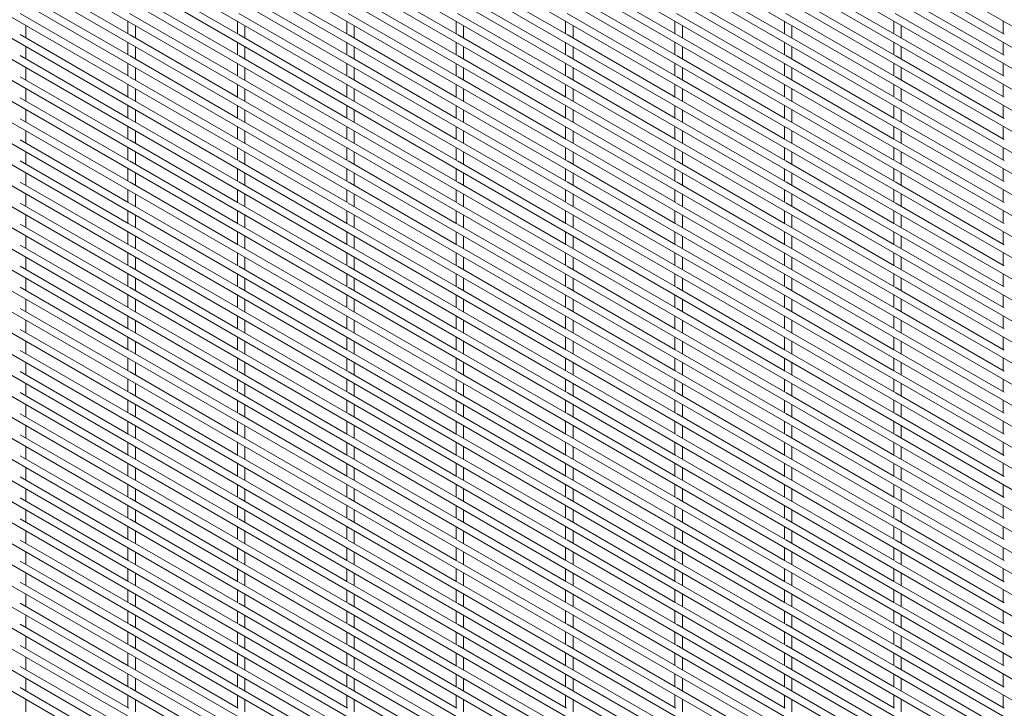
# Paper-space layout '_Isometric' of a CAD drawing. Units: millimetres. Extents: x -893 to 892, y -1336 to 1336.
# Drawn here: x -27 to 458, y 99 to 439 of the extents above; entities that cross this region are included whole.
import ezdxf

# ---------------------------------------------------------------- set-up
doc = ezdxf.new("R2010")
doc.units = ezdxf.units.MM

psp = doc.layouts.new('_Isometric')

# ---------------------------------------------------------------- linework, layer by layer
at = {"color": 7, "linetype": 'Continuous', "lineweight": 15}
for p, q in [((-892.47, 1217), (888.45, 188.9)), ((-892.47, 1206.63), (888.45, 178.53)), ((-892.47, 1196.26), (888.45, 168.16)), ((-892.47, 1185.89), (888.45, 157.79)), ((-892.47, 1175.52), (888.45, 147.42)), ((-892.47, 1165.15), (888.45, 137.05)), ((-892.47, 1154.78), (888.45, 126.68)), ((-892.47, 1144.41), (888.45, 116.31)), ((-892.47, 1134.04), (888.45, 105.94)), ((-892.47, 1123.67), (888.45, 95.57)), ((-892.47, 1113.3), (888.45, 85.2)), ((-892.47, 1102.93), (888.45, 74.83)), ((-892.47, 1092.56), (888.45, 64.46)), ((-892.47, 1082.19), (888.45, 54.09)), ((-892.47, 1071.82), (888.45, 43.72)), ((-892.47, 1061.45), (888.45, 33.35)), ((-892.47, 1051.08), (888.45, 22.98)), ((-892.47, 1040.71), (888.45, 12.61)), ((-892.47, 1030.34), (888.45, 2.24)), ((-892.47, 1019.97), (888.45, -8.13)), ((-892.47, 1009.6), (888.45, -18.5)), ((-892.47, 999.23), (888.45, -28.87)), ((-892.47, 988.86), (888.45, -39.24)), ((-892.47, 978.49), (888.45, -49.61)), ((-892.47, 968.12), (888.45, -59.98)), ((-892.47, 957.75), (888.45, -70.35)), ((-892.47, 947.38), (888.45, -80.72)), ((-892.47, 937.01), (888.45, -91.09)), ((-892.47, 926.64), (888.45, -101.46)), ((-892.47, 916.27), (888.45, -111.83)), ((-892.47, 905.9), (888.45, -122.2)), ((-892.47, 895.53), (888.45, -132.57)), ((-892.47, 885.16), (888.45, -142.94)), ((-892.47, 874.79), (888.45, -153.31)), ((-892.47, 864.42), (888.45, -163.68)), ((-892.47, 854.05), (888.45, -174.05)), ((-892.47, 843.68), (888.45, -184.42)), ((-892.47, 833.31), (888.45, -194.79)), ((-892.47, 822.94), (888.45, -205.16)), ((-892.47, 812.57), (888.45, -215.53)), ((-892.47, 802.2), (888.45, -225.9)), ((-892.47, 791.83), (888.45, -236.27)), ((-892.47, 781.46), (888.45, -246.64)), ((-892.47, 771.09), (888.45, -257.01)), ((-892.47, 760.72), (888.45, -267.38)), ((-892.47, 750.35), (888.45, -277.75)), ((-892.47, 739.98), (888.45, -288.12)), ((-892.47, 729.61), (888.45, -298.49)), ((-892.47, 719.24), (888.45, -308.86)), ((-892.47, 708.87), (888.45, -319.23)), ((-892.47, 698.5), (888.45, -329.6)), ((-892.47, 688.13), (888.45, -339.97)), ((-892.47, 677.76), (888.45, -350.34)), ((-892.47, 667.39), (888.45, -360.71)), ((-892.47, 657.02), (888.45, -371.08)), ((-892.47, 646.65), (888.45, -381.45)), ((-892.47, 636.28), (888.45, -391.82)), ((-892.47, 625.91), (888.45, -402.19)), ((-892.47, 615.54), (888.45, -412.56)), ((-892.47, 605.17), (888.45, -422.93)), ((26.6, 431.4), (-26.97, 462.32)), ((80.48, 431.4), (26.91, 462.33)), ((134.37, 431.41), (80.79, 462.33)), ((188.25, 431.41), (134.67, 462.34)), ((242.13, 431.42), (188.55, 462.34)), ((296.01, 431.42), (242.44, 462.35)), ((349.89, 431.43), (296.32, 462.35)), ((403.77, 431.43), (350.2, 462.36)), ((457.66, 431.44), (404.08, 462.36)), ((26.6, 421.03), (-26.97, 451.95)), ((80.48, 421.03), (26.91, 451.96)), ((134.37, 421.04), (80.79, 451.96)), ((188.25, 421.04), (134.67, 451.97)), ((242.13, 421.05), (188.55, 451.97)), ((296.01, 421.05), (242.44, 451.98)), ((349.89, 421.06), (296.32, 451.98)), ((403.77, 421.06), (350.2, 451.99)), ((457.66, 421.07), (404.08, 451.99)), ((26.6, 410.66), (-26.97, 441.58)), ((80.48, 410.66), (26.91, 441.59)), ((134.37, 410.67), (80.79, 441.59)), ((188.25, 410.67), (134.67, 441.6)), ((242.13, 410.68), (188.55, 441.6)), ((296.01, 410.68), (242.44, 441.61)), ((349.89, 410.69), (296.32, 441.61)), ((403.77, 410.69), (350.2, 441.62)), ((457.66, 410.7), (404.08, 441.62)), ((26.21, 437.78), (26.21, 431.62)), ((80.09, 437.78), (80.09, 431.63)), ((133.98, 437.79), (133.98, 431.63)), ((187.86, 437.79), (187.86, 431.64)), ((241.74, 437.8), (241.74, 431.64)), ((295.62, 437.8), (295.62, 431.65)), ((349.5, 437.81), (349.5, 431.65)), ((403.38, 437.81), (403.38, 431.66)), ((457.26, 437.82), (457.26, 431.66)), ((-24.02, 429.51), (-24.02, 435.66)), ((29.86, 429.51), (29.86, 435.67)), ((83.74, 429.52), (83.74, 435.67)), ((137.63, 429.52), (137.63, 435.68)), ((191.51, 429.53), (191.51, 435.69)), ((245.39, 429.53), (245.39, 435.69)), ((299.27, 429.54), (299.27, 435.7)), ((353.15, 429.54), (353.15, 435.7)), ((407.03, 429.55), (407.03, 435.71)), ((26.6, 400.29), (-26.97, 431.21)), ((26.21, 427.41), (26.21, 421.25)), ((80.48, 400.29), (26.91, 431.22)), ((80.09, 427.41), (80.09, 421.26)), ((134.37, 400.3), (80.79, 431.22)), ((133.98, 427.42), (133.98, 421.26)), ((188.25, 400.3), (134.67, 431.23)), ((187.86, 427.42), (187.86, 421.27)), ((242.13, 400.31), (188.55, 431.23)), ((241.74, 427.43), (241.74, 421.27)), ((296.01, 400.31), (242.44, 431.24)), ((295.62, 427.43), (295.62, 421.28)), ((349.89, 400.32), (296.32, 431.24)), ((349.5, 427.44), (349.5, 421.28)), ((403.77, 400.32), (350.2, 431.25)), ((403.38, 427.44), (403.38, 421.29)), ((457.66, 400.33), (404.08, 431.25)), ((457.26, 427.45), (457.26, 421.29)), ((-24.02, 419.14), (-24.02, 425.29)), ((29.86, 419.14), (29.86, 425.3)), ((83.74, 419.15), (83.74, 425.3)), ((137.63, 419.15), (137.63, 425.31)), ((191.51, 419.16), (191.51, 425.32)), ((245.39, 419.16), (245.39, 425.32)), ((299.27, 419.17), (299.27, 425.33)), ((353.15, 419.17), (353.15, 425.33)), ((407.03, 419.18), (407.03, 425.34)), ((26.6, 389.92), (-26.97, 420.84)), ((80.48, 389.92), (26.91, 420.85)), ((134.37, 389.93), (80.79, 420.85)), ((133.98, 417.05), (133.98, 410.89)), ((188.25, 389.93), (134.67, 420.86)), ((187.86, 417.05), (187.86, 410.9)), ((242.13, 389.94), (188.55, 420.86)), ((241.74, 417.06), (241.74, 410.9)), ((296.01, 389.94), (242.44, 420.87)), ((295.62, 417.06), (295.62, 410.91)), ((349.89, 389.95), (296.32, 420.87)), ((349.5, 417.07), (349.5, 410.91)), ((403.77, 389.95), (350.2, 420.88)), ((403.38, 417.07), (403.38, 410.92)), ((457.66, 389.96), (404.08, 420.88)), ((457.26, 417.08), (457.26, 410.92)), ((-24.02, 408.77), (-24.02, 414.92)), ((26.21, 417.04), (26.21, 410.88)), ((29.86, 408.77), (29.86, 414.93)), ((80.09, 417.04), (80.09, 410.89)), ((83.74, 408.78), (83.74, 414.93)), ((137.63, 408.78), (137.63, 414.94)), ((191.51, 408.79), (191.51, 414.94)), ((245.39, 408.79), (245.39, 414.95)), ((299.27, 408.8), (299.27, 414.96)), ((353.15, 408.8), (353.15, 414.96)), ((407.03, 408.81), (407.03, 414.97)), ((26.6, 379.55), (-26.97, 410.47)), ((80.48, 379.55), (26.91, 410.48)), ((134.37, 379.56), (80.79, 410.48)), ((188.25, 379.56), (134.67, 410.49)), ((242.13, 379.57), (188.55, 410.49)), ((296.01, 379.57), (242.44, 410.5)), ((349.89, 379.58), (296.32, 410.5)), ((403.77, 379.58), (350.2, 410.51)), ((457.66, 379.59), (404.08, 410.51)), ((-24.02, 398.4), (-24.02, 404.55)), ((26.21, 406.67), (26.21, 400.51)), ((29.86, 398.4), (29.86, 404.56)), ((80.09, 406.67), (80.09, 400.52)), ((83.74, 398.41), (83.74, 404.56)), ((133.98, 406.68), (133.98, 400.52)), ((137.63, 398.41), (137.63, 404.57)), ((187.86, 406.68), (187.86, 400.53)), ((191.51, 398.42), (191.51, 404.57)), ((241.74, 406.69), (241.74, 400.53)), ((245.39, 398.42), (245.39, 404.58)), ((295.62, 406.69), (295.62, 400.54)), ((299.27, 398.43), (299.27, 404.59)), ((349.5, 406.7), (349.5, 400.54)), ((353.15, 398.43), (353.15, 404.59)), ((403.38, 406.7), (403.38, 400.55)), ((407.03, 398.44), (407.03, 404.6)), ((457.26, 406.71), (457.26, 400.55)), ((26.6, 369.18), (-26.97, 400.1)), ((80.48, 369.18), (26.91, 400.11)), ((134.37, 369.19), (80.79, 400.11)), ((188.25, 369.19), (134.67, 400.12)), ((242.13, 369.2), (188.55, 400.12)), ((296.01, 369.2), (242.44, 400.13)), ((349.89, 369.21), (296.32, 400.13)), ((403.77, 369.21), (350.2, 400.14)), ((457.66, 369.22), (404.08, 400.14)), ((-24.02, 388.03), (-24.02, 394.18)), ((26.21, 396.3), (26.21, 390.14)), ((29.86, 388.03), (29.86, 394.19)), ((80.09, 396.3), (80.09, 390.15)), ((83.74, 388.04), (83.74, 394.19)), ((133.98, 396.31), (133.98, 390.15)), ((137.63, 388.04), (137.63, 394.2)), ((187.86, 396.31), (187.86, 390.16)), ((191.51, 388.05), (191.51, 394.2)), ((241.74, 396.32), (241.74, 390.16)), ((245.39, 388.05), (245.39, 394.21)), ((295.62, 396.32), (295.62, 390.17)), ((299.27, 388.06), (299.27, 394.21)), ((349.5, 396.33), (349.5, 390.17)), ((353.15, 388.06), (353.15, 394.22)), ((403.38, 396.33), (403.38, 390.18)), ((407.03, 388.07), (407.03, 394.23)), ((457.26, 396.34), (457.26, 390.18)), ((26.6, 358.81), (-26.97, 389.73)), ((80.48, 358.81), (26.91, 389.74)), ((134.37, 358.82), (80.79, 389.74)), ((188.25, 358.82), (134.67, 389.75)), ((242.13, 358.83), (188.55, 389.75)), ((296.01, 358.83), (242.44, 389.76)), ((349.89, 358.84), (296.32, 389.76)), ((403.77, 358.84), (350.2, 389.77)), ((457.66, 358.85), (404.08, 389.77)), ((-24.02, 377.66), (-24.02, 383.81)), ((26.21, 385.93), (26.21, 379.77)), ((29.86, 377.66), (29.86, 383.82)), ((80.09, 385.93), (80.09, 379.78)), ((83.74, 377.67), (83.74, 383.82)), ((133.98, 385.94), (133.98, 379.78)), ((137.63, 377.67), (137.63, 383.83)), ((187.86, 385.94), (187.86, 379.79)), ((191.51, 377.68), (191.51, 383.83)), ((241.74, 385.95), (241.74, 379.79)), ((245.39, 377.68), (245.39, 383.84)), ((295.62, 385.95), (295.62, 379.8)), ((299.27, 377.69), (299.27, 383.84)), ((349.5, 385.96), (349.5, 379.8)), ((353.15, 377.69), (353.15, 383.85)), ((403.38, 385.96), (403.38, 379.81)), ((407.03, 377.7), (407.03, 383.85)), ((457.26, 385.97), (457.26, 379.81)), ((26.6, 348.44), (-26.97, 379.36)), ((80.48, 348.44), (26.91, 379.37)), ((134.37, 348.45), (80.79, 379.37)), ((188.25, 348.45), (134.67, 379.38)), ((242.13, 348.46), (188.55, 379.38)), ((296.01, 348.46), (242.44, 379.39)), ((349.89, 348.47), (296.32, 379.39)), ((403.77, 348.47), (350.2, 379.4)), ((457.66, 348.48), (404.08, 379.4)), ((-24.02, 367.29), (-24.02, 373.44)), ((26.21, 375.56), (26.21, 369.4)), ((29.86, 367.29), (29.86, 373.45)), ((80.09, 375.56), (80.09, 369.41)), ((83.74, 367.3), (83.74, 373.45)), ((133.98, 375.57), (133.98, 369.41)), ((137.63, 367.3), (137.63, 373.46)), ((187.86, 375.57), (187.86, 369.42)), ((191.51, 367.31), (191.51, 373.46)), ((241.74, 375.58), (241.74, 369.42)), ((245.39, 367.31), (245.39, 373.47)), ((295.62, 375.58), (295.62, 369.43)), ((299.27, 367.32), (299.27, 373.47)), ((349.5, 375.59), (349.5, 369.43)), ((353.15, 367.32), (353.15, 373.48)), ((403.38, 375.59), (403.38, 369.44)), ((407.03, 367.33), (407.03, 373.48)), ((457.26, 375.6), (457.26, 369.44)), ((26.6, 338.07), (-26.97, 368.99)), ((80.48, 338.07), (26.91, 369)), ((134.37, 338.08), (80.79, 369)), ((188.25, 338.08), (134.67, 369.01)), ((242.13, 338.09), (188.55, 369.01)), ((296.01, 338.09), (242.44, 369.02)), ((349.89, 338.1), (296.32, 369.02)), ((403.77, 338.1), (350.2, 369.03)), ((457.66, 338.11), (404.08, 369.03)), ((26.21, 365.19), (26.21, 359.03)), ((80.09, 365.19), (80.09, 359.04)), ((133.98, 365.2), (133.98, 359.04)), ((187.86, 365.2), (187.86, 359.05)), ((241.74, 365.21), (241.74, 359.05)), ((295.62, 365.21), (295.62, 359.06)), ((349.5, 365.22), (349.5, 359.06)), ((403.38, 365.22), (403.38, 359.07)), ((457.26, 365.23), (457.26, 359.07)), ((-24.02, 356.92), (-24.02, 363.07)), ((29.86, 356.92), (29.86, 363.08)), ((83.74, 356.93), (83.74, 363.08)), ((137.63, 356.93), (137.63, 363.09)), ((191.51, 356.94), (191.51, 363.09)), ((245.39, 356.94), (245.39, 363.1)), ((299.27, 356.95), (299.27, 363.1)), ((353.15, 356.95), (353.15, 363.11)), ((407.03, 356.96), (407.03, 363.11)), ((26.6, 327.7), (-26.97, 358.62)), ((26.21, 354.82), (26.21, 348.66)), ((80.48, 327.7), (26.91, 358.63)), ((80.09, 354.82), (80.09, 348.67)), ((134.37, 327.71), (80.79, 358.63)), ((133.98, 354.83), (133.98, 348.67)), ((188.25, 327.71), (134.67, 358.64)), ((187.86, 354.83), (187.86, 348.68)), ((242.13, 327.72), (188.55, 358.64)), ((241.74, 354.84), (241.74, 348.68)), ((296.01, 327.72), (242.44, 358.65)), ((295.62, 354.84), (295.62, 348.69)), ((349.89, 327.73), (296.32, 358.65)), ((349.5, 354.85), (349.5, 348.69)), ((403.77, 327.73), (350.2, 358.66)), ((403.38, 354.85), (403.38, 348.7)), ((457.66, 327.74), (404.08, 358.66)), ((457.26, 354.86), (457.26, 348.7)), ((-24.02, 346.55), (-24.02, 352.7)), ((29.86, 346.55), (29.86, 352.71)), ((83.74, 346.56), (83.74, 352.71)), ((137.63, 346.56), (137.63, 352.72)), ((191.51, 346.57), (191.51, 352.72)), ((245.39, 346.57), (245.39, 352.73)), ((299.27, 346.58), (299.27, 352.73)), ((353.15, 346.58), (353.15, 352.74)), ((407.03, 346.59), (407.03, 352.74)), ((26.6, 317.33), (-26.97, 348.25)), ((26.21, 344.45), (26.21, 338.29)), ((80.48, 317.33), (26.91, 348.26)), ((80.09, 344.45), (80.09, 338.3)), ((134.37, 317.34), (80.79, 348.26)), ((133.98, 344.46), (133.98, 338.3)), ((188.25, 317.34), (134.67, 348.27)), ((187.86, 344.46), (187.86, 338.31)), ((242.13, 317.35), (188.55, 348.27)), ((241.74, 344.47), (241.74, 338.31)), ((296.01, 317.35), (242.44, 348.28)), ((295.62, 344.47), (295.62, 338.32)), ((349.89, 317.36), (296.32, 348.28)), ((349.5, 344.48), (349.5, 338.32)), ((403.77, 317.36), (350.2, 348.29)), ((403.38, 344.48), (403.38, 338.33)), ((457.66, 317.37), (404.08, 348.29)), ((457.26, 344.49), (457.26, 338.33)), ((-24.02, 336.18), (-24.02, 342.33)), ((29.86, 336.18), (29.86, 342.34)), ((83.74, 336.19), (83.74, 342.34)), ((137.63, 336.19), (137.63, 342.35)), ((191.51, 336.2), (191.51, 342.35)), ((245.39, 336.2), (245.39, 342.36)), ((299.27, 336.21), (299.27, 342.36)), ((353.15, 336.21), (353.15, 342.37)), ((407.03, 336.22), (407.03, 342.37)), ((26.6, 306.96), (-26.97, 337.88)), ((80.48, 306.96), (26.91, 337.89)), ((134.37, 306.97), (80.79, 337.89)), ((188.25, 306.97), (134.67, 337.9)), ((242.13, 306.98), (188.55, 337.9)), ((296.01, 306.98), (242.44, 337.91)), ((349.89, 306.99), (296.32, 337.91)), ((403.77, 306.99), (350.2, 337.92)), ((457.66, 307), (404.08, 337.92)), ((-24.02, 325.81), (-24.02, 331.96)), ((26.21, 334.08), (26.21, 327.92)), ((29.86, 325.81), (29.86, 331.97)), ((80.09, 334.08), (80.09, 327.93)), ((83.74, 325.82), (83.74, 331.97)), ((133.98, 334.09), (133.98, 327.93)), ((137.63, 325.82), (137.63, 331.98)), ((187.86, 334.09), (187.86, 327.94)), ((191.51, 325.83), (191.51, 331.98)), ((241.74, 334.1), (241.74, 327.94)), ((245.39, 325.83), (245.39, 331.99)), ((295.62, 334.1), (295.62, 327.95)), ((299.27, 325.84), (299.27, 331.99)), ((349.5, 334.11), (349.5, 327.95)), ((353.15, 325.84), (353.15, 332)), ((403.38, 334.11), (403.38, 327.96)), ((407.03, 325.85), (407.03, 332)), ((457.26, 334.12), (457.26, 327.96)), ((26.6, 296.59), (-26.97, 327.51)), ((80.48, 296.59), (26.91, 327.52)), ((134.37, 296.6), (80.79, 327.52)), ((188.25, 296.6), (134.67, 327.53)), ((242.13, 296.61), (188.55, 327.53)), ((296.01, 296.61), (242.44, 327.54)), ((349.89, 296.62), (296.32, 327.54)), ((403.77, 296.62), (350.2, 327.55)), ((457.66, 296.63), (404.08, 327.55)), ((-24.02, 315.44), (-24.02, 321.59)), ((26.21, 323.71), (26.21, 317.55)), ((29.86, 315.44), (29.86, 321.6)), ((80.09, 323.71), (80.09, 317.56)), ((83.74, 315.45), (83.74, 321.6)), ((133.98, 323.72), (133.98, 317.56)), ((137.63, 315.45), (137.63, 321.61)), ((187.86, 323.72), (187.86, 317.57)), ((191.51, 315.46), (191.51, 321.61)), ((241.74, 323.73), (241.74, 317.57)), ((245.39, 315.46), (245.39, 321.62)), ((295.62, 323.73), (295.62, 317.58)), ((299.27, 315.47), (299.27, 321.62)), ((349.5, 323.74), (349.5, 317.58)), ((353.15, 315.47), (353.15, 321.63)), ((403.38, 323.74), (403.38, 317.59)), ((407.03, 315.48), (407.03, 321.63)), ((457.26, 323.75), (457.26, 317.59)), ((26.6, 286.22), (-26.97, 317.14)), ((80.48, 286.22), (26.91, 317.15)), ((134.37, 286.23), (80.79, 317.15)), ((188.25, 286.23), (134.67, 317.16)), ((242.13, 286.24), (188.55, 317.16)), ((296.01, 286.24), (242.44, 317.17)), ((349.89, 286.25), (296.32, 317.17)), ((403.77, 286.25), (350.2, 317.18)), ((457.66, 286.26), (404.08, 317.18)), ((-24.02, 305.07), (-24.02, 311.22)), ((26.21, 313.34), (26.21, 307.18)), ((29.86, 305.07), (29.86, 311.23)), ((80.09, 313.34), (80.09, 307.19)), ((83.74, 305.08), (83.74, 311.23)), ((133.98, 313.35), (133.98, 307.19)), ((137.63, 305.08), (137.63, 311.24)), ((187.86, 313.35), (187.86, 307.2)), ((191.51, 305.09), (191.51, 311.24)), ((241.74, 313.36), (241.74, 307.2)), ((245.39, 305.09), (245.39, 311.25)), ((295.62, 313.36), (295.62, 307.21)), ((299.27, 305.1), (299.27, 311.25)), ((349.5, 313.37), (349.5, 307.21)), ((353.15, 305.1), (353.15, 311.26)), ((403.38, 313.37), (403.38, 307.22)), ((407.03, 305.11), (407.03, 311.26)), ((457.26, 313.38), (457.26, 307.22)), ((26.6, 275.84), (-26.97, 306.77)), ((80.48, 275.85), (26.91, 306.78)), ((134.37, 275.86), (80.79, 306.78)), ((188.25, 275.86), (134.67, 306.79)), ((242.13, 275.87), (188.55, 306.79)), ((296.01, 275.87), (242.44, 306.8)), ((349.89, 275.88), (296.32, 306.8)), ((403.77, 275.88), (350.2, 306.81)), ((457.66, 275.89), (404.08, 306.81)), ((-24.02, 294.7), (-24.02, 300.85)), ((26.21, 302.97), (26.21, 296.81)), ((29.86, 294.7), (29.86, 300.86)), ((80.09, 302.97), (80.09, 296.82)), ((83.74, 294.71), (83.74, 300.86)), ((133.98, 302.98), (133.98, 296.82)), ((137.63, 294.71), (137.63, 300.87)), ((187.86, 302.98), (187.86, 296.83)), ((191.51, 294.72), (191.51, 300.87)), ((241.74, 302.99), (241.74, 296.83)), ((245.39, 294.72), (245.39, 300.88)), ((295.62, 302.99), (295.62, 296.84)), ((299.27, 294.73), (299.27, 300.88)), ((349.5, 303), (349.5, 296.84)), ((353.15, 294.73), (353.15, 300.89)), ((403.38, 303), (403.38, 296.85)), ((407.03, 294.74), (407.03, 300.89)), ((457.26, 303.01), (457.26, 296.85)), ((26.6, 265.47), (-26.97, 296.4)), ((80.48, 265.48), (26.91, 296.41)), ((134.37, 265.48), (80.79, 296.41)), ((188.25, 265.49), (134.67, 296.42)), ((242.13, 265.5), (188.55, 296.42)), ((296.01, 265.5), (242.44, 296.43)), ((349.89, 265.51), (296.32, 296.43)), ((403.77, 265.51), (350.2, 296.44)), ((457.66, 265.52), (404.08, 296.44)), ((26.21, 292.6), (26.21, 286.44)), ((80.09, 292.6), (80.09, 286.45)), ((133.98, 292.61), (133.98, 286.45)), ((187.86, 292.61), (187.86, 286.46)), ((241.74, 292.62), (241.74, 286.46)), ((295.62, 292.62), (295.62, 286.47)), ((349.5, 292.63), (349.5, 286.47)), ((403.38, 292.63), (403.38, 286.48)), ((457.26, 292.64), (457.26, 286.48)), ((-24.02, 284.33), (-24.02, 290.48)), ((29.86, 284.33), (29.86, 290.49)), ((83.74, 284.34), (83.74, 290.49)), ((137.63, 284.34), (137.63, 290.5)), ((191.51, 284.35), (191.51, 290.5)), ((245.39, 284.35), (245.39, 290.51)), ((299.27, 284.36), (299.27, 290.51)), ((353.15, 284.36), (353.15, 290.52)), ((407.03, 284.37), (407.03, 290.52)), ((26.6, 255.1), (-26.97, 286.03)), ((26.21, 282.23), (26.21, 276.07)), ((80.48, 255.11), (26.91, 286.04)), ((80.09, 282.23), (80.09, 276.08)), ((134.37, 255.11), (80.79, 286.04)), ((133.98, 282.24), (133.98, 276.08)), ((188.25, 255.12), (134.67, 286.05)), ((187.86, 282.24), (187.86, 276.09)), ((242.13, 255.13), (188.55, 286.05)), ((241.74, 282.25), (241.74, 276.09)), ((296.01, 255.13), (242.44, 286.06)), ((295.62, 282.25), (295.62, 276.1)), ((349.89, 255.14), (296.32, 286.06)), ((349.5, 282.26), (349.5, 276.1)), ((403.77, 255.14), (350.2, 286.07)), ((403.38, 282.26), (403.38, 276.11)), ((457.66, 255.15), (404.08, 286.07)), ((457.26, 282.27), (457.26, 276.11)), ((-24.02, 273.96), (-24.02, 280.11)), ((29.86, 273.96), (29.86, 280.12)), ((83.74, 273.97), (83.74, 280.12)), ((137.63, 273.97), (137.63, 280.13)), ((191.51, 273.98), (191.51, 280.13)), ((245.39, 273.98), (245.39, 280.14)), ((299.27, 273.99), (299.27, 280.14)), ((353.15, 273.99), (353.15, 280.15)), ((407.03, 274), (407.03, 280.15)), ((26.6, 244.73), (-26.97, 275.66)), ((26.21, 271.86), (26.21, 265.7)), ((80.48, 244.74), (26.91, 275.67)), ((80.09, 271.86), (80.09, 265.71)), ((134.37, 244.74), (80.79, 275.67)), ((133.98, 271.87), (133.98, 265.71)), ((188.25, 244.75), (134.67, 275.68)), ((187.86, 271.87), (187.86, 265.72)), ((242.13, 244.75), (188.55, 275.68)), ((241.74, 271.88), (241.74, 265.72)), ((296.01, 244.76), (242.44, 275.69)), ((295.62, 271.88), (295.62, 265.73)), ((349.89, 244.77), (296.32, 275.69)), ((349.5, 271.89), (349.5, 265.73)), ((403.77, 244.77), (350.2, 275.7)), ((403.38, 271.89), (403.38, 265.74)), ((457.66, 244.78), (404.08, 275.7)), ((457.26, 271.9), (457.26, 265.74)), ((-24.02, 263.59), (-24.02, 269.74)), ((29.86, 263.59), (29.86, 269.75)), ((83.74, 263.6), (83.74, 269.75)), ((137.63, 263.6), (137.63, 269.76)), ((191.51, 263.61), (191.51, 269.76)), ((245.39, 263.61), (245.39, 269.77)), ((299.27, 263.62), (299.27, 269.77)), ((353.15, 263.62), (353.15, 269.78)), ((407.03, 263.63), (407.03, 269.78)), ((26.6, 234.36), (-26.97, 265.29)), ((80.48, 234.37), (26.91, 265.3)), ((134.37, 234.37), (80.79, 265.3)), ((188.25, 234.38), (134.67, 265.31)), ((242.13, 234.38), (188.55, 265.31)), ((296.01, 234.39), (242.44, 265.32)), ((349.89, 234.4), (296.32, 265.32)), ((403.77, 234.4), (350.2, 265.33)), ((457.66, 234.41), (404.08, 265.33)), ((-24.02, 253.22), (-24.02, 259.37)), ((26.21, 261.49), (26.21, 255.33)), ((29.86, 253.22), (29.86, 259.38)), ((80.09, 261.49), (80.09, 255.34)), ((83.74, 253.23), (83.74, 259.38)), ((133.98, 261.5), (133.98, 255.34)), ((137.63, 253.23), (137.63, 259.39)), ((187.86, 261.5), (187.86, 255.35)), ((191.51, 253.24), (191.51, 259.39)), ((241.74, 261.51), (241.74, 255.35)), ((245.39, 253.24), (245.39, 259.4)), ((295.62, 261.51), (295.62, 255.36)), ((299.27, 253.25), (299.27, 259.4)), ((349.5, 261.52), (349.5, 255.36)), ((353.15, 253.25), (353.15, 259.41)), ((403.38, 261.52), (403.38, 255.37)), ((407.03, 253.26), (407.03, 259.41)), ((457.26, 261.53), (457.26, 255.37)), ((26.6, 223.99), (-26.97, 254.92)), ((80.48, 224), (26.91, 254.93)), ((134.37, 224), (80.79, 254.93)), ((188.25, 224.01), (134.67, 254.94)), ((242.13, 224.01), (188.55, 254.94)), ((296.01, 224.02), (242.44, 254.95)), ((349.89, 224.02), (296.32, 254.95)), ((403.77, 224.03), (350.2, 254.96)), ((457.66, 224.04), (404.08, 254.96)), ((-24.02, 242.85), (-24.02, 249)), ((26.21, 251.12), (26.21, 244.96)), ((29.86, 242.85), (29.86, 249.01)), ((80.09, 251.12), (80.09, 244.97)), ((83.74, 242.86), (83.74, 249.01)), ((133.98, 251.13), (133.98, 244.97)), ((137.63, 242.86), (137.63, 249.02)), ((187.86, 251.13), (187.86, 244.98)), ((191.51, 242.87), (191.51, 249.02)), ((241.74, 251.14), (241.74, 244.98)), ((245.39, 242.87), (245.39, 249.03)), ((295.62, 251.14), (295.62, 244.99)), ((299.27, 242.88), (299.27, 249.03)), ((349.5, 251.15), (349.5, 244.99)), ((353.15, 242.88), (353.15, 249.04)), ((403.38, 251.15), (403.38, 245)), ((407.03, 242.89), (407.03, 249.04)), ((457.26, 251.16), (457.26, 245)), ((26.6, 213.62), (-26.97, 244.55)), ((80.48, 213.63), (26.91, 244.56)), ((134.37, 213.63), (80.79, 244.56)), ((188.25, 213.64), (134.67, 244.57)), ((242.13, 213.64), (188.55, 244.57)), ((296.01, 213.65), (242.44, 244.58)), ((349.89, 213.65), (296.32, 244.58)), ((403.77, 213.66), (350.2, 244.59)), ((457.66, 213.66), (404.08, 244.59)), ((-24.02, 232.48), (-24.02, 238.63)), ((26.21, 240.75), (26.21, 234.59)), ((29.86, 232.48), (29.86, 238.64)), ((80.09, 240.75), (80.09, 234.6)), ((83.74, 232.49), (83.74, 238.64)), ((133.98, 240.76), (133.98, 234.6)), ((137.63, 232.49), (137.63, 238.65)), ((187.86, 240.76), (187.86, 234.61)), ((191.51, 232.5), (191.51, 238.65)), ((241.74, 240.77), (241.74, 234.61)), ((245.39, 232.5), (245.39, 238.66)), ((295.62, 240.77), (295.62, 234.62)), ((299.27, 232.51), (299.27, 238.66)), ((349.5, 240.78), (349.5, 234.62)), ((353.15, 232.51), (353.15, 238.67)), ((403.38, 240.78), (403.38, 234.63)), ((407.03, 232.52), (407.03, 238.67)), ((457.26, 240.79), (457.26, 234.63)), ((26.6, 203.25), (-26.97, 234.18)), ((80.48, 203.26), (26.91, 234.19)), ((134.37, 203.26), (80.79, 234.19)), ((188.25, 203.27), (134.67, 234.2)), ((242.13, 203.27), (188.55, 234.2)), ((296.01, 203.28), (242.44, 234.21)), ((349.89, 203.28), (296.32, 234.21)), ((403.77, 203.29), (350.2, 234.22)), ((457.66, 203.29), (404.08, 234.22)), ((-24.02, 222.11), (-24.02, 228.26)), ((26.21, 230.38), (26.21, 224.22)), ((29.86, 222.11), (29.86, 228.27)), ((80.09, 230.38), (80.09, 224.23)), ((83.74, 222.12), (83.74, 228.27)), ((133.98, 230.39), (133.98, 224.23)), ((137.63, 222.12), (137.63, 228.28)), ((187.86, 230.39), (187.86, 224.24)), ((191.51, 222.13), (191.51, 228.28)), ((241.74, 230.4), (241.74, 224.24)), ((245.39, 222.13), (245.39, 228.29)), ((295.62, 230.4), (295.62, 224.25)), ((299.27, 222.14), (299.27, 228.29)), ((349.5, 230.41), (349.5, 224.25)), ((353.15, 222.14), (353.15, 228.3)), ((403.38, 230.41), (403.38, 224.26)), ((407.03, 222.15), (407.03, 228.3)), ((457.26, 230.42), (457.26, 224.26)), ((26.6, 192.88), (-26.97, 223.81)), ((80.48, 192.89), (26.91, 223.82)), ((134.37, 192.89), (80.79, 223.82)), ((188.25, 192.9), (134.67, 223.83)), ((242.13, 192.9), (188.55, 223.83)), ((296.01, 192.91), (242.44, 223.84)), ((349.89, 192.91), (296.32, 223.84)), ((403.77, 192.92), (350.2, 223.85)), ((457.66, 192.92), (404.08, 223.85)), ((26.21, 220.01), (26.21, 213.85)), ((80.09, 220.01), (80.09, 213.86)), ((133.98, 220.02), (133.98, 213.86)), ((187.86, 220.02), (187.86, 213.87)), ((241.74, 220.03), (241.74, 213.87)), ((295.62, 220.03), (295.62, 213.88)), ((349.5, 220.04), (349.5, 213.88)), ((403.38, 220.04), (403.38, 213.89)), ((457.26, 220.05), (457.26, 213.89)), ((26.6, 182.51), (-26.97, 213.44)), ((-24.02, 211.74), (-24.02, 217.89)), ((80.48, 182.52), (26.91, 213.45)), ((29.86, 211.74), (29.86, 217.9)), ((134.37, 182.52), (80.79, 213.45)), ((83.74, 211.75), (83.74, 217.9)), ((188.25, 182.53), (134.67, 213.46)), ((137.63, 211.75), (137.63, 217.91)), ((242.13, 182.53), (188.55, 213.46)), ((191.51, 211.76), (191.51, 217.91)), ((296.01, 182.54), (242.44, 213.47)), ((245.39, 211.76), (245.39, 217.92)), ((349.89, 182.54), (296.32, 213.47)), ((299.27, 211.77), (299.27, 217.92)), ((403.77, 182.55), (350.2, 213.48)), ((353.15, 211.77), (353.15, 217.93)), ((457.66, 182.55), (404.08, 213.48)), ((407.03, 211.78), (407.03, 217.93)), ((26.21, 209.64), (26.21, 203.48)), ((80.09, 209.64), (80.09, 203.49)), ((133.98, 209.65), (133.98, 203.49)), ((187.86, 209.65), (187.86, 203.5)), ((241.74, 209.66), (241.74, 203.5)), ((295.62, 209.66), (295.62, 203.51)), ((349.5, 209.67), (349.5, 203.51)), ((403.38, 209.67), (403.38, 203.52)), ((457.26, 209.68), (457.26, 203.52)), ((-24.02, 201.37), (-24.02, 207.52)), ((29.86, 201.37), (29.86, 207.53)), ((83.74, 201.38), (83.74, 207.53)), ((137.63, 201.38), (137.63, 207.54)), ((191.51, 201.39), (191.51, 207.54)), ((245.39, 201.39), (245.39, 207.55)), ((299.27, 201.4), (299.27, 207.55)), ((353.15, 201.4), (353.15, 207.56)), ((407.03, 201.41), (407.03, 207.56)), ((26.6, 172.14), (-26.97, 203.07)), ((26.21, 199.27), (26.21, 193.11)), ((80.48, 172.15), (26.91, 203.08)), ((80.09, 199.27), (80.09, 193.11)), ((134.37, 172.15), (80.79, 203.08)), ((133.98, 199.28), (133.98, 193.12)), ((188.25, 172.16), (134.67, 203.09)), ((187.86, 199.28), (187.86, 193.13)), ((242.13, 172.16), (188.55, 203.09)), ((241.74, 199.29), (241.74, 193.13)), ((296.01, 172.17), (242.44, 203.1)), ((295.62, 199.29), (295.62, 193.14)), ((349.89, 172.17), (296.32, 203.1)), ((349.5, 199.3), (349.5, 193.14)), ((403.77, 172.18), (350.2, 203.11)), ((403.38, 199.3), (403.38, 193.15)), ((457.66, 172.18), (404.08, 203.11)), ((457.26, 199.31), (457.26, 193.15)), ((-24.02, 191), (-24.02, 197.15)), ((29.86, 191), (29.86, 197.16)), ((83.74, 191.01), (83.74, 197.16)), ((137.63, 191.01), (137.63, 197.17)), ((191.51, 191.02), (191.51, 197.17)), ((245.39, 191.02), (245.39, 197.18)), ((299.27, 191.03), (299.27, 197.18)), ((353.15, 191.03), (353.15, 197.19)), ((407.03, 191.04), (407.03, 197.19)), ((26.6, 161.77), (-26.97, 192.7)), ((80.48, 161.78), (26.91, 192.71)), ((134.37, 161.78), (80.79, 192.71)), ((188.25, 161.79), (134.67, 192.72)), ((242.13, 161.79), (188.55, 192.72)), ((296.01, 161.8), (242.44, 192.73)), ((349.89, 161.8), (296.32, 192.73)), ((403.77, 161.81), (350.2, 192.74)), ((457.66, 161.81), (404.08, 192.74)), ((-24.02, 180.63), (-24.02, 186.78)), ((26.21, 188.9), (26.21, 182.74)), ((29.86, 180.63), (29.86, 186.79)), ((80.09, 188.9), (80.09, 182.74)), ((83.74, 180.64), (83.74, 186.79)), ((133.98, 188.91), (133.98, 182.75)), ((137.63, 180.64), (137.63, 186.8)), ((187.86, 188.91), (187.86, 182.76)), ((191.51, 180.65), (191.51, 186.8)), ((241.74, 188.92), (241.74, 182.76)), ((245.39, 180.65), (245.39, 186.81)), ((295.62, 188.92), (295.62, 182.77)), ((299.27, 180.66), (299.27, 186.81)), ((349.5, 188.93), (349.5, 182.77)), ((353.15, 180.66), (353.15, 186.82)), ((403.38, 188.93), (403.38, 182.78)), ((407.03, 180.67), (407.03, 186.82)), ((457.26, 188.94), (457.26, 182.78)), ((26.6, 151.4), (-26.97, 182.33)), ((80.48, 151.41), (26.91, 182.34)), ((134.37, 151.41), (80.79, 182.34)), ((188.25, 151.42), (134.67, 182.35)), ((242.13, 151.42), (188.55, 182.35)), ((296.01, 151.43), (242.44, 182.36)), ((349.89, 151.43), (296.32, 182.36)), ((403.77, 151.44), (350.2, 182.37)), ((457.66, 151.44), (404.08, 182.37)), ((-24.02, 170.26), (-24.02, 176.41)), ((26.21, 178.53), (26.21, 172.37)), ((29.86, 170.26), (29.86, 176.42)), ((80.09, 178.53), (80.09, 172.37)), ((83.74, 170.27), (83.74, 176.42)), ((133.98, 178.54), (133.98, 172.38)), ((137.63, 170.27), (137.63, 176.43)), ((187.86, 178.54), (187.86, 172.38)), ((191.51, 170.28), (191.51, 176.43)), ((241.74, 178.55), (241.74, 172.39)), ((245.39, 170.28), (245.39, 176.44)), ((295.62, 178.55), (295.62, 172.4)), ((299.27, 170.29), (299.27, 176.44)), ((349.5, 178.56), (349.5, 172.4)), ((353.15, 170.29), (353.15, 176.45)), ((403.38, 178.56), (403.38, 172.41)), ((407.03, 170.3), (407.03, 176.45)), ((457.26, 178.57), (457.26, 172.41)), ((26.6, 141.03), (-26.97, 171.96)), ((80.48, 141.04), (26.91, 171.97)), ((134.37, 141.04), (80.79, 171.97)), ((188.25, 141.05), (134.67, 171.98)), ((242.13, 141.05), (188.55, 171.98)), ((296.01, 141.06), (242.44, 171.99)), ((349.89, 141.06), (296.32, 171.99)), ((403.77, 141.07), (350.2, 172)), ((457.66, 141.07), (404.08, 172)), ((-24.02, 159.89), (-24.02, 166.04)), ((26.21, 168.16), (26.21, 162)), ((29.86, 159.89), (29.86, 166.05)), ((80.09, 168.16), (80.09, 162)), ((83.74, 159.9), (83.74, 166.05)), ((133.98, 168.17), (133.98, 162.01)), ((137.63, 159.9), (137.63, 166.06)), ((187.86, 168.17), (187.86, 162.01)), ((191.51, 159.91), (191.51, 166.06)), ((241.74, 168.18), (241.74, 162.02)), ((245.39, 159.91), (245.39, 166.07)), ((295.62, 168.18), (295.62, 162.03)), ((299.27, 159.92), (299.27, 166.07)), ((349.5, 168.19), (349.5, 162.03)), ((353.15, 159.92), (353.15, 166.08)), ((403.38, 168.19), (403.38, 162.04)), ((407.03, 159.93), (407.03, 166.08)), ((457.26, 168.2), (457.26, 162.04)), ((26.6, 130.66), (-26.97, 161.59)), ((80.48, 130.67), (26.91, 161.6)), ((134.37, 130.67), (80.79, 161.6)), ((188.25, 130.68), (134.67, 161.61)), ((242.13, 130.68), (188.55, 161.61)), ((296.01, 130.69), (242.44, 161.62)), ((349.89, 130.69), (296.32, 161.62)), ((403.77, 130.7), (350.2, 161.63)), ((457.66, 130.7), (404.08, 161.63)), ((-24.02, 149.52), (-24.02, 155.67)), ((26.21, 157.79), (26.21, 151.63)), ((29.86, 149.52), (29.86, 155.68)), ((80.09, 157.79), (80.09, 151.63)), ((83.74, 149.53), (83.74, 155.68)), ((133.98, 157.8), (133.98, 151.64)), ((137.63, 149.53), (137.63, 155.69)), ((187.86, 157.8), (187.86, 151.64)), ((191.51, 149.54), (191.51, 155.69)), ((241.74, 157.81), (241.74, 151.65)), ((245.39, 149.54), (245.39, 155.7)), ((295.62, 157.81), (295.62, 151.65)), ((299.27, 149.55), (299.27, 155.7)), ((349.5, 157.82), (349.5, 151.66)), ((353.15, 149.55), (353.15, 155.71)), ((403.38, 157.82), (403.38, 151.67)), ((407.03, 149.56), (407.03, 155.71)), ((457.26, 157.83), (457.26, 151.67)), ((26.6, 120.29), (-26.97, 151.22)), ((80.48, 120.3), (26.91, 151.23)), ((134.37, 120.3), (80.79, 151.23)), ((188.25, 120.31), (134.67, 151.24)), ((242.13, 120.31), (188.55, 151.24)), ((296.01, 120.32), (242.44, 151.25)), ((349.89, 120.32), (296.32, 151.25)), ((403.77, 120.33), (350.2, 151.26)), ((457.66, 120.33), (404.08, 151.26)), ((26.21, 147.42), (26.21, 141.26)), ((80.09, 147.42), (80.09, 141.26)), ((133.98, 147.43), (133.98, 141.27)), ((187.86, 147.43), (187.86, 141.27)), ((241.74, 147.44), (241.74, 141.28)), ((295.62, 147.44), (295.62, 141.28)), ((349.5, 147.45), (349.5, 141.29)), ((403.38, 147.45), (403.38, 141.29)), ((457.26, 147.46), (457.26, 141.3)), ((26.6, 109.92), (-26.97, 140.85)), ((-24.02, 139.15), (-24.02, 145.3)), ((80.48, 109.93), (26.91, 140.86)), ((29.86, 139.15), (29.86, 145.31)), ((134.37, 109.93), (80.79, 140.86)), ((83.74, 139.16), (83.74, 145.31)), ((188.25, 109.94), (134.67, 140.87)), ((137.63, 139.16), (137.63, 145.32)), ((242.13, 109.94), (188.55, 140.87)), ((191.51, 139.17), (191.51, 145.32)), ((296.01, 109.95), (242.44, 140.88)), ((245.39, 139.17), (245.39, 145.33)), ((349.89, 109.95), (296.32, 140.88)), ((299.27, 139.18), (299.27, 145.33)), ((403.77, 109.96), (350.2, 140.89)), ((353.15, 139.18), (353.15, 145.34)), ((457.66, 109.96), (404.08, 140.89)), ((407.03, 139.19), (407.03, 145.34)), ((26.21, 137.05), (26.21, 130.89)), ((80.09, 137.05), (80.09, 130.89)), ((133.98, 137.06), (133.98, 130.9)), ((187.86, 137.06), (187.86, 130.9)), ((241.74, 137.07), (241.74, 130.91)), ((295.62, 137.07), (295.62, 130.91)), ((349.5, 137.08), (349.5, 130.92)), ((403.38, 137.08), (403.38, 130.92)), ((457.26, 137.09), (457.26, 130.93)), ((-24.02, 128.78), (-24.02, 134.93)), ((29.86, 128.78), (29.86, 134.94)), ((83.74, 128.79), (83.74, 134.94)), ((137.63, 128.79), (137.63, 134.95)), ((191.51, 128.8), (191.51, 134.95)), ((245.39, 128.8), (245.39, 134.96)), ((299.27, 128.81), (299.27, 134.96)), ((353.15, 128.81), (353.15, 134.97)), ((407.03, 128.82), (407.03, 134.97)), ((26.6, 99.55), (-26.97, 130.48)), ((26.21, 126.67), (26.21, 120.52)), ((80.48, 99.56), (26.91, 130.49)), ((80.09, 126.68), (80.09, 120.52)), ((134.37, 99.56), (80.79, 130.49)), ((133.98, 126.69), (133.98, 120.53)), ((188.25, 99.57), (134.67, 130.5)), ((187.86, 126.69), (187.86, 120.53)), ((242.13, 99.57), (188.55, 130.5)), ((241.74, 126.7), (241.74, 120.54)), ((296.01, 99.58), (242.44, 130.51)), ((295.62, 126.7), (295.62, 120.54)), ((349.89, 99.58), (296.32, 130.51)), ((349.5, 126.71), (349.5, 120.55)), ((403.77, 99.59), (350.2, 130.52)), ((403.38, 126.71), (403.38, 120.55)), ((457.66, 99.59), (404.08, 130.52)), ((457.26, 126.72), (457.26, 120.56)), ((-24.02, 118.41), (-24.02, 124.56)), ((29.86, 118.41), (29.86, 124.57)), ((83.74, 118.42), (83.74, 124.57)), ((137.63, 118.42), (137.63, 124.58)), ((191.51, 118.43), (191.51, 124.58)), ((245.39, 118.43), (245.39, 124.59)), ((299.27, 118.44), (299.27, 124.59)), ((353.15, 118.44), (353.15, 124.6)), ((407.03, 118.45), (407.03, 124.6)), ((26.6, 89.18), (-26.97, 120.11)), ((80.48, 89.19), (26.91, 120.12)), ((134.37, 89.19), (80.79, 120.12)), ((188.25, 89.2), (134.67, 120.13)), ((242.13, 89.2), (188.55, 120.13)), ((296.01, 89.21), (242.44, 120.14)), ((349.89, 89.21), (296.32, 120.14)), ((403.77, 89.22), (350.2, 120.15)), ((457.66, 89.22), (404.08, 120.15)), ((-24.02, 108.04), (-24.02, 114.19)), ((26.21, 116.3), (26.21, 110.15)), ((29.86, 108.04), (29.86, 114.2)), ((80.09, 116.31), (80.09, 110.15)), ((83.74, 108.05), (83.74, 114.2)), ((133.98, 116.32), (133.98, 110.16)), ((137.63, 108.05), (137.63, 114.21)), ((187.86, 116.32), (187.86, 110.16)), ((191.51, 108.06), (191.51, 114.21)), ((241.74, 116.33), (241.74, 110.17)), ((245.39, 108.06), (245.39, 114.22)), ((295.62, 116.33), (295.62, 110.17)), ((299.27, 108.07), (299.27, 114.22)), ((349.5, 116.34), (349.5, 110.18)), ((353.15, 108.07), (353.15, 114.23)), ((403.38, 116.34), (403.38, 110.18)), ((407.03, 108.08), (407.03, 114.23)), ((457.26, 116.35), (457.26, 110.19)), ((26.6, 78.81), (-26.97, 109.74)), ((80.48, 78.82), (26.91, 109.75)), ((134.37, 78.82), (80.79, 109.75)), ((188.25, 78.83), (134.67, 109.76)), ((242.13, 78.83), (188.55, 109.76)), ((296.01, 78.84), (242.44, 109.77)), ((349.89, 78.84), (296.32, 109.77)), ((403.77, 78.85), (350.2, 109.78)), ((457.66, 78.85), (404.08, 109.78)), ((-24.02, 97.67), (-24.02, 103.82)), ((26.21, 105.93), (26.21, 99.78)), ((29.86, 97.67), (29.86, 103.83)), ((80.09, 105.94), (80.09, 99.78)), ((83.74, 97.68), (83.74, 103.83)), ((133.98, 105.94), (133.98, 99.79)), ((137.63, 97.68), (137.63, 103.84)), ((187.86, 105.95), (187.86, 99.79)), ((191.51, 97.69), (191.51, 103.84)), ((241.74, 105.96), (241.74, 99.8)), ((245.39, 97.69), (245.39, 103.85)), ((295.62, 105.96), (295.62, 99.8)), ((299.27, 97.7), (299.27, 103.85)), ((349.5, 105.97), (349.5, 99.81)), ((353.15, 97.7), (353.15, 103.86)), ((403.38, 105.97), (403.38, 99.81)), ((407.03, 97.71), (407.03, 103.86)), ((457.26, 105.98), (457.26, 99.82))]:
    psp.add_line(p, q, dxfattribs=at)

doc.saveas('drawing.dxf')
